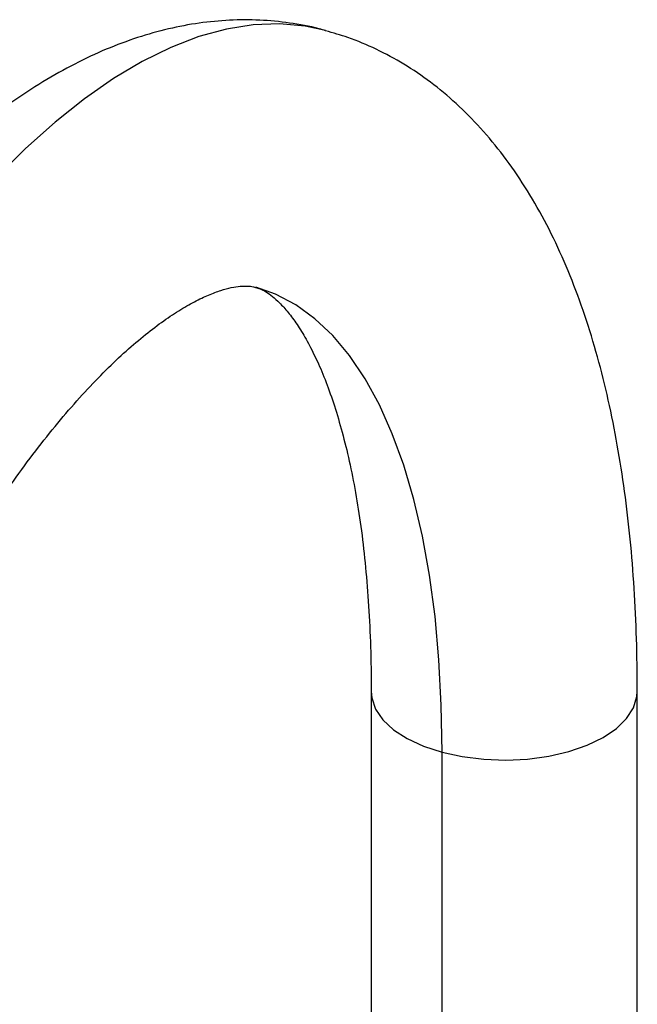
# Paper-space layout '_Trimetric' of a CAD drawing. Units: millimetres. Extents: x -140 to 87, y -627 to 319.
# Drawn here: x -51 to 14, y 216 to 319 of the extents above; entities that cross this region are included whole.
import ezdxf

# ---------------------------------------------------------------- set-up
doc = ezdxf.new("R2010")
doc.units = ezdxf.units.MM

psp = doc.layouts.new('_Trimetric')

# ---------------------------------------------------------------- linework, layer by layer
at = {"color": 7, "linetype": 'Continuous', "lineweight": 25}
for p, q in [((-14, 248.58), (-14, 111.43)), ((14, 111.43), (14, 248.58)), ((-6.53, 105.05), (-6.53, 242.2))]:
    psp.add_line(p, q, dxfattribs=at)
at = {"color": 7, "linetype": 'Continuous', "lineweight": 25, "flags": 128}
for points in [[(-18.79, 318.13), (-20.96, 318.59), (-23.64, 318.83), (-26.4, 318.73), (-29.23, 318.28), (-32.13, 317.48), (-35.08, 316.35), (-38.08, 314.88), (-41.11, 313.07), (-44.18, 310.93), (-47.26, 308.47), (-50.36, 305.7), (-53.46, 302.61)], [(-6.53, 242.2), (-6.62, 247.14), (-6.87, 251.9), (-7.28, 256.46), (-7.86, 260.81), (-8.61, 264.92), (-9.51, 268.79), (-10.57, 272.39), (-11.78, 275.71), (-13.14, 278.75), (-14.64, 281.49), (-16.27, 283.92), (-18.04, 286.03), (-19.93, 287.81), (-21.94, 289.26), (-24.06, 290.38), (-26.15, 291.11)], [(-14, 248.57), (-13.94, 247.91), (-13.53, 246.74), (-12.76, 245.61), (-11.64, 244.57), (-10.2, 243.64), (-8.48, 242.84), (-6.53, 242.2)], [(-6.53, 242.2), (-4.41, 241.73), (-2.16, 241.45), (0.15, 241.37), (2.45, 241.48), (4.68, 241.78), (6.79, 242.27), (8.71, 242.94), (10.4, 243.75), (11.8, 244.7), (12.88, 245.75), (13.61, 246.88), (13.96, 248.06), (14, 248.58)]]:
    psp.add_lwpolyline(points, dxfattribs=at)
at = {"color": 7, "linetype": 'Continuous', "lineweight": 25}
for points, knots in [([(-18.79, 318.1), (-19.02, 318.17), (-20.26, 318.55), (-22.59, 318.95), (-25.73, 319.27), (-28.92, 319.25), (-32.12, 318.95), (-35.36, 318.33), (-38.62, 317.41), (-41.92, 316.18), (-45.24, 314.63), (-48.59, 312.74), (-51.95, 310.53), (-55.32, 307.99), (-58.66, 305.14), (-61.97, 301.99), (-65.22, 298.57), (-68.41, 294.89), (-71.53, 290.98), (-74.57, 286.85), (-77.54, 282.51), (-80.42, 277.98), (-83.23, 273.26), (-85.94, 268.36), (-88.57, 263.31), (-91.11, 258.1), (-93.55, 252.76), (-95.9, 247.29), (-98.14, 241.71), (-100.27, 236.03), (-102.29, 230.26), (-104.19, 224.42), (-105.97, 218.52), (-107.63, 212.58), (-109.16, 206.6), (-110.56, 200.61), (-111.82, 194.61), (-112.95, 188.63), (-113.93, 182.67), (-114.77, 176.75), (-115.46, 170.88), (-116, 165.07), (-116.31, 160.6), (-116.43, 158.06), (-116.46, 157.41)], [0, 0, 0, 0, 0.0048161, 0.0256081, 0.0463825, 0.0672871, 0.0884807, 0.1101147, 0.1323269, 0.1552282, 0.1788858, 0.2033032, 0.2284089, 0.2540633, 0.2800885, 0.3063092, 0.3325727, 0.3587711, 0.3848602, 0.4108213, 0.436652, 0.4623584, 0.487951, 0.5134418, 0.5388434, 0.5641676, 0.5894257, 0.614628, 0.639784, 0.6649023, 0.6899911, 0.715058, 0.74011, 0.765154, 0.7901968, 0.8152435, 0.8403001, 0.8653734, 0.8904708, 0.9155996, 0.9407681, 0.965985, 0.9912598, 1, 1, 1, 1]), ([(14, 248.58), (14, 249.53), (13.98, 252.32), (13.84, 256.83), (13.51, 262.07), (13.01, 267.18), (12.33, 272.13), (11.47, 276.94), (10.43, 281.57), (9.2, 286.03), (7.76, 290.3), (6.12, 294.35), (4.27, 298.17), (2.22, 301.71), (-0.02, 304.95), (-2.43, 307.87), (-5, 310.46), (-7.7, 312.71), (-10.51, 314.62), (-13.42, 316.18), (-16.18, 317.36), (-18, 317.87), (-18.79, 318.1)], [0, 0, 0, 0, 0.0278555, 0.0812435, 0.1348274, 0.1886769, 0.2428194, 0.2972757, 0.3520518, 0.4071245, 0.4624212, 0.5177502, 0.5727833, 0.6271198, 0.6803144, 0.731987, 0.7819246, 0.8301195, 0.876735, 0.9220429, 0.966367, 1, 1, 1, 1]), ([(-88.49, 156.14), (-88.45, 157), (-88.33, 159.49), (-88.02, 163.72), (-87.52, 168.84), (-86.88, 174.06), (-86.11, 179.36), (-85.2, 184.73), (-84.16, 190.15), (-82.99, 195.59), (-81.69, 201.03), (-80.28, 206.47), (-78.74, 211.87), (-77.1, 217.22), (-75.35, 222.51), (-73.5, 227.71), (-71.55, 232.8), (-69.53, 237.77), (-67.42, 242.6), (-65.25, 247.27), (-63.02, 251.77), (-60.74, 256.09), (-58.43, 260.2), (-56.08, 264.09), (-53.72, 267.74), (-51.36, 271.16), (-49.01, 274.31), (-46.69, 277.2), (-44.41, 279.82), (-42.18, 282.16), (-40.04, 284.21), (-37.98, 285.98), (-36.04, 287.46), (-34.23, 288.68), (-32.57, 289.63), (-31.08, 290.33), (-29.78, 290.82), (-28.67, 291.11), (-27.74, 291.24), (-26.98, 291.25), (-26.5, 291.21), (-26.24, 291.12), (-26.16, 291.09)], [0, 0, 0, 0, 0.013659, 0.039517, 0.065439, 0.091432, 0.117484, 0.143584, 0.169723, 0.195893, 0.222084, 0.248289, 0.274499, 0.300706, 0.3269, 0.353074, 0.379219, 0.405327, 0.431388, 0.457392, 0.483329, 0.509187, 0.534954, 0.560615, 0.586155, 0.61156, 0.636812, 0.661895, 0.686794, 0.711494, 0.735989, 0.760277, 0.784372, 0.808309, 0.832155, 0.856009, 0.880012, 0.90444, 0.929754, 0.95678, 0.987208, 1, 1, 1, 1]), ([(-26.16, 291.09), (-26, 291.05), (-25.67, 290.96), (-25.11, 290.67), (-24.42, 290.2), (-23.64, 289.5), (-22.76, 288.53), (-21.81, 287.25), (-20.85, 285.7), (-19.9, 283.86), (-18.96, 281.73), (-18.07, 279.32), (-17.24, 276.62), (-16.47, 273.64), (-15.79, 270.39), (-15.2, 266.88), (-14.72, 263.13), (-14.36, 259.14), (-14.11, 254.92), (-14.01, 251.37), (-14, 249.22), (-14, 248.58)], [0, 0, 0, 0, 0.055205, 0.118666, 0.176044, 0.229208, 0.28564, 0.339311, 0.391666, 0.443527, 0.495331, 0.547273, 0.599523, 0.652169, 0.705248, 0.758764, 0.8127, 0.867032, 0.921725, 0.976745, 1, 1, 1, 1])]:
    psp.add_open_spline(points, degree=3, knots=knots, dxfattribs=at)

doc.saveas('drawing.dxf')
